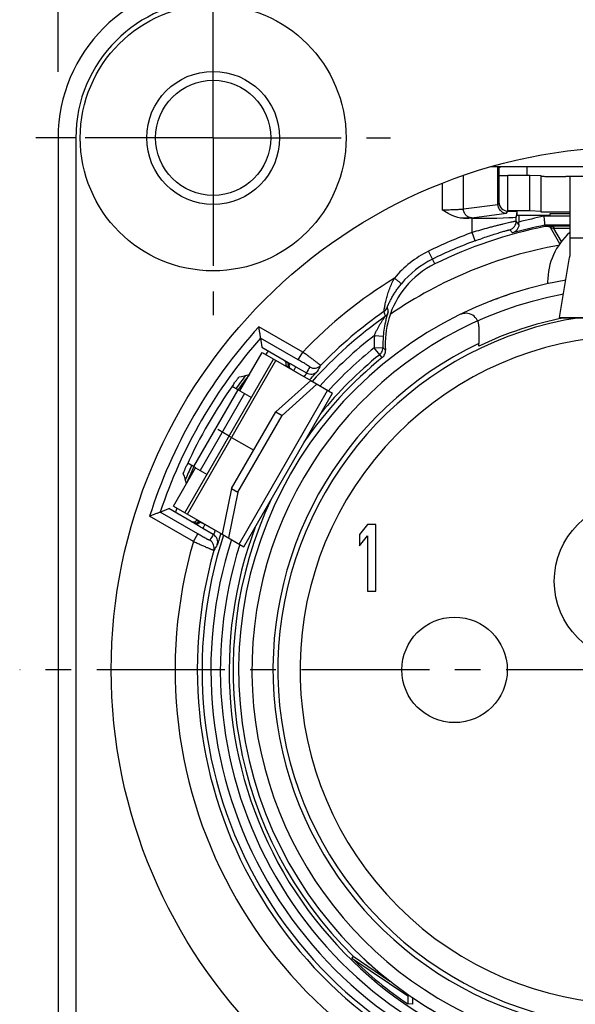
# Model space of a CAD drawing. Units: millimetres. Extents: x 0 to 420, y 0 to 297.
# Drawn here: x 153 to 191, y 178 to 245 of the extents above; entities that cross this region are included whole.
import ezdxf

# ---------------------------------------------------------------- set-up
doc = ezdxf.new("R2010")
doc.units = ezdxf.units.MM
doc.header["$LTSCALE"] = 23.1
doc.linetypes.add('CENTER', pattern=[0.6, 0.375, -0.075, 0.075, -0.075])
doc.layers.get('0').update_dxf_attribs({"linetype": 'CONTINUOUS'})
for name, color, linetype in [('AUSFORMSCHRAEGEN', 7, 'CONTINUOUS'), ('BEZUGSACHSEN', 7, 'CONTINUOUS'), ('DEFAULT_1', 7, 'CENTER'), ('FASEN', 7, 'CONTINUOUS'), ('KURVEN', 7, 'CONTINUOUS'), ('RUNDUNGEN', 7, 'CONTINUOUS'), ('ZEICHNUNGSBEMASSUNGEN', 7, 'CONTINUOUS')]:
    doc.layers.add(name, color=color, linetype=linetype)
doc.styles.get("Standard").update_dxf_attribs({"font": 'txt', "width": 0.7})
doc.dimstyles.new('DIMSTYLE_6', dxfattribs={"dimtxt": 3.5, "dimasz": 3.5, "dimexe": 1.5, "dimexo": 0, "dimgap": 0.875, "dimtad": 1, "dimdec": 3, "dimlfac": 0.333333, "dimdsep": 46, "dimtxsty": 'STANDARD', "dimblk": '_FILLED', "dimblk1": '_FILLED', "dimblk2": '_FILLED', "dimcen": 0.09, "dimclrt": 5, "dimadec": 0, "dimazin": 0, "dimtp": 0.2, "dimtm": 0.2, "dimtfac": 1, "dimtdec": 3, "dimtofl": 0, "dimtmove": 0, "dimatfit": 3, "dimldrblk": '_FILLED', "dimfxl": 1, "dimtolj": 1, "dimarcsym": 0})

# ---------------------------------------------------------------- blocks, each defined once
blk = doc.blocks.new('_FILLED')
at = {"color": 0, "linetype": 'BYBLOCK'}
blk.add_solid([(0, 0), (-1, 0.125), (-1, -0.125)], dxfattribs=at)
blk = doc.blocks.new('*D13')
at = {"layer": 'ZEICHNUNGSBEMASSUNGEN', "color": 2, "linetype": 'CONTINUOUS'}
for p, q in [((155.79, 241.47), (155.79, 259.494)), ((233.79, 240.477), (233.79, 259.494)), ((155.79, 257.994), (194.79, 257.994)), ((233.79, 257.994), (194.79, 257.994))]:
    blk.add_line(p, q, dxfattribs=at)
at = {"layer": 'ZEICHNUNGSBEMASSUNGEN', "color": 2, "linetype": 'CONTINUOUS', "xscale": 3.5, "yscale": 3.5, "zscale": 3.5, "rotation": 180}
blk.add_blockref('_FILLED', (155.79, 257.994), dxfattribs=at)
at = {"layer": 'ZEICHNUNGSBEMASSUNGEN', "color": 2, "linetype": 'CONTINUOUS', "xscale": 3.5, "yscale": 3.5, "zscale": 3.5}
blk.add_blockref('_FILLED', (233.79, 257.994), dxfattribs=at)
at = {"layer": 'ZEICHNUNGSBEMASSUNGEN', "color": 5, "linetype": 'CONTINUOUS', "insert": (194.79, 262.4), "char_height": 3.5, "width": 36.375, "attachment_point": 2, "line_spacing_factor": 0.9}
blk.add_mtext('\\Q15.0;26{\\Ftxt.shx;\\W1.000000;\\H3.500000; }[1.024]', dxfattribs=at)

msp = doc.modelspace()

# ---------------------------------------------------------------- linework, layer by layer
at = {"color": 7, "linetype": 'CONTINUOUS'}
for p, q in [((204.4682, 235.0544), (185.1117, 235.0544)), ((186.2399, 232.0909), (186.2399, 234.4908)), ((186.2399, 234.4908), (187.7399, 234.4908)), ((187.7399, 232.0909), (187.7399, 234.4908)), ((190.4399, 234.4062), (199.1399, 234.4062)), ((190.4399, 234.4061), (190.4399, 230.2401)), ((186.2399, 232.0909), (187.7399, 232.0909)), ((189.0899, 231.7544), (186.9899, 231.7544)), ((189.0899, 231.8555), (189.0899, 231.7544)), ((189.7549, 224.8403), (190.4318, 228.9011)), ((188.9399, 227.2544), (188.9399, 227.1213)), ((189.7549, 224.8403), (189.7549, 224.8209)), ((189.7549, 224.8403), (199.8249, 224.8403)), ((189.7549, 224.8209), (199.8249, 224.8209)), ((184.2899, 222.9125), (184.2899, 223.085)), ((172.8936, 220.5745), (174.3645, 219.7252)), ((168.1014, 219.8771), (167.951, 219.9639)), ((173.3209, 220.3277), (170.9677, 218.2222)), ((168.3645, 209.3329), (174.3645, 219.7252)), ((167.9677, 213.0261), (170.9677, 218.2222)), ((170.5404, 218.469), (170.9677, 218.2222)), ((165.1014, 214.6809), (164.951, 214.7678)), ((167.5404, 213.2728), (167.9677, 213.0261)), ((167.9677, 213.0261), (167.3209, 209.9354)), ((176.7523, 210.8383), (176.1898, 210.1681)), ((177.3148, 210.8383), (176.7523, 210.8383)), ((177.3148, 206.3383), (177.3148, 210.8383)), ((166.8936, 210.1821), (168.3645, 209.3329)), ((176.1898, 210.1681), (176.1898, 209.4021)), ((176.1898, 209.4021), (176.7523, 210.0723)), ((176.7523, 210.0723), (176.7523, 206.3383)), ((176.7523, 206.3383), (177.3148, 206.3383))]:
    msp.add_line(p, q, dxfattribs=at)
at = {"color": 9, "linetype": 'CONTINUOUS'}
for p, q in [((190.4399, 230.2401), (199.1399, 230.2401)), ((164.544, 211.5387), (170.544, 221.931)), ((167.951, 219.9639), (164.951, 214.7678)), ((168.0416, 209.5193), (174.0416, 219.9116)), ((168.4161, 219.6954), (165.4161, 214.4993))]:
    msp.add_line(p, q, dxfattribs=at)
at = {"color": 3, "linetype": 'CONTINUOUS'}
for p, q in [((164.3826, 211.6319), (170.3826, 222.0242)), ((168.1014, 219.8771), (169.6014, 222.4752)), ((169.6014, 222.4752), (172.8936, 220.5745)), ((172.8936, 220.5745), (170.5404, 218.469)), ((168.1014, 219.8771), (168.8826, 219.4261)), ((167.5404, 213.2728), (170.5404, 218.469)), ((163.6014, 212.0829), (165.1014, 214.6809)), ((165.1014, 214.6809), (165.8826, 214.23)), ((167.5404, 213.2728), (166.8936, 210.1821)), ((163.6014, 212.0829), (166.8936, 210.1821))]:
    msp.add_line(p, q, dxfattribs=at)
at = {"color": 7, "linetype": 'CONTINUOUS'}
msp.add_circle((194.7899, 201.0044), 35.4, dxfattribs=at)
for centre, radius, start, end in [((193.4399, 227.2544), 4.5, 131.879024, 180), ((194.7899, 201.0044), 26.775, 107.861019, 111.700518), ((194.7899, 201.0044), 24.2944, 101.190722, 115.607199), ((194.7899, 201.0044), 33, 142.880901, 144.757041), ((194.7899, 201.0044), 33, 155.239409, 157.098577), ((194.7899, 201.0044), 26.775, 225.542053, 231.852023), ((194.7899, 201.0044), 26.775, 235.923735, 240.092617)]:
    msp.add_arc(centre, radius, start, end, dxfattribs=at)
at = {"color": 9, "linetype": 'CONTINUOUS'}
msp.add_arc((194.7899, 201.0044), 29.175, 100.110966, 124.460542, dxfattribs=at)
at = {"color": 7, "linetype": 'CONTINUOUS'}
for points, knots in [([(188.4899, 234.4061), (188.4899, 234.4058), (188.4912, 234.4057), (188.4927, 234.4054), (188.496, 234.4052), (188.5002, 234.4049), (188.5058, 234.4046), (188.5157, 234.4042), (188.5237, 234.404), (188.5294, 234.4038)], [0, 0, 0, 0, 0.0172751, 0.0649836, 0.1437417, 0.2535081, 0.3941627, 0.5655638, 1, 1, 1, 1]), ([(188.5294, 234.4038), (188.5811, 234.4024), (188.7172, 234.4009), (188.9047, 234.3995), (189.0958, 234.3987), (189.2599, 234.3983), (189.4305, 234.3982), (189.6022, 234.3982), (189.7696, 234.3985), (189.9272, 234.3991), (190.0503, 234.3997), (190.1401, 234.4004), (190.1998, 234.4009), (190.2537, 234.4014), (190.3012, 234.402), (190.3421, 234.4026), (190.3719, 234.4031), (190.3921, 234.4036), (190.4046, 234.4039), (190.4151, 234.4043), (190.4238, 234.4046), (190.4305, 234.405), (190.435, 234.4052), (190.4376, 234.4055), (190.4388, 234.4057), (190.4395, 234.4058), (190.4399, 234.406), (190.4399, 234.4061)], [0, 0, 0, 0, 0.0811247, 0.2137528, 0.2943519, 0.3811625, 0.4714159, 0.5622505, 0.6507752, 0.7341802, 0.8098181, 0.8439568, 0.8752735, 0.9035291, 0.9284865, 0.9499443, 0.9677484, 0.9752332, 0.9817482, 0.9872799, 0.9918216, 0.9953671, 0.9979109, 0.9988059, 0.9994493, 0.9998428, 1, 1, 1, 1]), ([(188.4899, 232.0061), (188.4899, 232.0059), (188.4912, 232.0058), (188.4927, 232.0055), (188.496, 232.0053), (188.5002, 232.005), (188.5058, 232.0047), (188.5157, 232.0043), (188.5237, 232.0041), (188.5294, 232.0039)], [0, 0, 0, 0, 0.0172751, 0.0649836, 0.1437417, 0.2535081, 0.3941627, 0.5655638, 1, 1, 1, 1]), ([(188.5294, 232.0039), (188.5811, 232.0025), (188.7172, 232.001), (188.9047, 231.9996), (189.0958, 231.9988), (189.2599, 231.9984), (189.4305, 231.9982), (189.6022, 231.9983), (189.7696, 231.9986), (189.9272, 231.9992), (190.0503, 231.9998), (190.1401, 232.0004), (190.1998, 232.0009), (190.2537, 232.0015), (190.3012, 232.0021), (190.3421, 232.0027), (190.3719, 232.0032), (190.3921, 232.0037), (190.4046, 232.004), (190.4151, 232.0044), (190.4238, 232.0047), (190.4305, 232.005), (190.435, 232.0053), (190.4376, 232.0056), (190.4388, 232.0057), (190.4395, 232.0059), (190.4399, 232.006), (190.4399, 232.0061)], [0, 0, 0, 0, 0.0811247, 0.2137528, 0.2943519, 0.3811625, 0.4714159, 0.5622505, 0.6507752, 0.7341802, 0.8098181, 0.8439568, 0.8752735, 0.9035291, 0.9284865, 0.9499443, 0.9677484, 0.9752332, 0.9817482, 0.9872799, 0.9918216, 0.9953671, 0.9979109, 0.9988059, 0.9994493, 0.9998428, 1, 1, 1, 1]), ([(190.4406, 231.8627), (190.3639, 231.863), (190.2075, 231.8633), (190.0117, 231.8634), (189.8542, 231.8632), (189.7397, 231.8629), (189.6302, 231.8625), (189.5271, 231.862), (189.4322, 231.8615), (189.3468, 231.8608), (189.2823, 231.8602), (189.2363, 231.8596), (189.2065, 231.8592), (189.1799, 231.8588), (189.1566, 231.8583), (189.1368, 231.8579), (189.1204, 231.8574), (189.109, 231.857), (189.1017, 231.8567), (189.0976, 231.8564), (189.0944, 231.8562), (189.092, 231.856), (189.0908, 231.8557), (189.0899, 231.8556), (189.0899, 231.8555)], [0, 0, 0, 0, 0.1704235, 0.3473204, 0.4348676, 0.5200545, 0.6015914, 0.6782443, 0.7488731, 0.8123853, 0.8678554, 0.8922998, 0.914418, 0.9341379, 0.9513897, 0.9661038, 0.9782129, 0.9876756, 0.9914074, 0.994469, 0.9968582, 0.9985729, 0.9996138, 1, 1, 1, 1])]:
    msp.add_open_spline(points, degree=3, knots=knots, dxfattribs=at)
at = {"layer": 'AUSFORMSCHRAEGEN', "color": 9, "linetype": 'CONTINUOUS'}
msp.add_line((187.5408, 235.0544), (187.5408, 234.4908), dxfattribs=at)
at = {"layer": 'AUSFORMSCHRAEGEN', "color": 7, "linetype": 'CONTINUOUS'}
for p, q in [((186.858, 232.0544), (186.858, 231.7544)), ((186.9878, 231.7544), (186.858, 231.7544)), ((175.7779, 181.6223), (175.6782, 181.5001)), ((175.6782, 181.5001), (179.4757, 178.9386)), ((175.7779, 181.6223), (178.2617, 179.947)), ((179.6461, 178.9264), (179.4757, 178.9386)), ((179.4757, 178.9386), (179.4757, 178.3957)), ((179.7899, 178.8311), (179.7899, 178.3743)), ((179.7899, 178.3743), (179.4757, 178.3957))]:
    msp.add_line(p, q, dxfattribs=at)
for centre, radius, start, end in [((195.9479, 196.0584), 40.2736, 104.682054, 104.834821), ((195.7855, 196.6781), 39.6329, 104.469343, 104.681982), ((194.7899, 201.0044), 30.6, 101.364877, 116.164154), ((194.7899, 201.0044), 32.8349, 138.938116, 139.470982), ((194.7899, 201.0044), 32.8349, 142.440995, 144.76292), ((194.7899, 201.0044), 32.8349, 155.23708, 157.559005), ((194.7899, 201.0044), 32.8349, 160.529018, 161.061884), ((194.7899, 201.0044), 27.3071, 225.582384, 235.887899)]:
    msp.add_arc(centre, radius, start, end, dxfattribs=at)
at = {"layer": 'BEZUGSACHSEN', "color": 7, "linetype": 'CENTER'}
for q in [(166.2899, 249.0044), (154.2899, 237.0044), (166.2899, 225.0044), (178.2899, 237.0044)]:
    msp.add_line((166.2899, 237.0044), q, dxfattribs=at)
at = {"layer": 'BEZUGSACHSEN', "color": 7, "linetype": 'CONTINUOUS'}
for centre, radius in [((166.2899, 237.0044), 9), ((182.6399, 201.0044), 3.57)]:
    msp.add_circle(centre, radius, dxfattribs=at)
at = {"layer": 'DEFAULT_1', "color": 7, "linetype": 'CENTER'}
msp.add_line((194.7899, 201.0044), (153.1877, 201.0044), dxfattribs=at)
at = {"layer": 'FASEN', "color": 7, "linetype": 'CONTINUOUS'}
for centre, radius in [((166.2899, 237.0044), 4.5), ((166.2899, 237.0044), 3.9), ((194.7899, 207.0044), 5.4)]:
    msp.add_circle(centre, radius, dxfattribs=at)
at = {"layer": 'KURVEN', "color": 4, "linetype": 'CONTINUOUS'}
for p, q in [((167.3818, 216.8285), (166.6014, 217.279)), ((167.3826, 216.828), (169.0404, 215.8709))]:
    msp.add_line(p, q, dxfattribs=at)
at = {"layer": 'RUNDUNGEN', "color": 7, "linetype": 'CONTINUOUS'}
for p, q in [((155.7899, 237.0044), (155.7899, 165.0044)), ((185.5648, 232.5041), (185.5648, 235.0544)), ((185.6399, 235.0544), (185.6399, 232.6544)), ((187.7399, 234.4908), (188.4818, 234.4549)), ((188.4899, 234.4541), (188.4899, 232.0061)), ((186.2397, 232.0544), (186.858, 232.0544)), ((186.2399, 232.0579), (186.2399, 232.0909)), ((186.858, 232.0544), (186.8192, 231.6664)), ((187.7399, 232.0909), (188.4818, 232.0549)), ((183.8192, 231.562), (183.2369, 231.562)), ((186.8192, 231.3683), (186.8192, 231.6664)), ((186.9899, 231.7544), (186.9899, 231.3078)), ((186.99, 231.1501), (186.9899, 231.3078)), ((188.6916, 231.6955), (188.76, 231.0044)), ((188.7497, 231.1076), (188.7509, 231.0955)), ((190.4399, 231.0955), (188.7509, 231.0955)), ((189.0033, 231.0044), (188.76, 231.0044)), ((189.762, 229.8403), (189.129, 230.9368)), ((190.4399, 231.0177), (189.2923, 231.0142)), ((190.4399, 230.2401), (190.4399, 228.9998)), ((184.2899, 224.2327), (184.2899, 223.085)), ((169.5066, 223.4578), (169.5794, 222.8343)), ((169.5794, 222.8343), (171.3664, 221.8026)), ((171.2055, 221.5491), (171.2235, 221.5988)), ((167.951, 219.9639), (167.5705, 220.1836)), ((164.951, 214.7678), (164.5705, 214.9875)), ((162.703, 211.6737), (163.2794, 211.9224)), ((165.0662, 210.8908), (163.2794, 211.9224)), ((165.1715, 211.1163), (165.2076, 211.1593))]:
    msp.add_line(p, q, dxfattribs=at)
at = {"layer": 'RUNDUNGEN', "color": 9, "linetype": 'CONTINUOUS'}
for p, q in [((156.9899, 237.0044), (155.7899, 237.0044)), ((156.9899, 237.0044), (156.9899, 165.0044)), ((181.7889, 233.9306), (181.7889, 232.1414)), ((183.2378, 232.1958), (183.2378, 234.4664)), ((188.4818, 234.4549), (188.4818, 232.0549)), ((185.5648, 232.5041), (185.6399, 232.6544)), ((183.2378, 232.1958), (185.5648, 232.499)), ((183.8174, 231.5961), (186.1634, 231.9019)), ((186.1634, 231.9019), (186.2397, 232.0544)), ((183.8192, 230.5993), (183.8192, 231.562)), ((186.99, 231.1501), (186.8192, 231.3683)), ((190.4399, 231.6955), (188.6916, 231.6955)), ((184.0278, 230.0367), (183.8192, 230.5993)), ((186.553, 230.5696), (186.3822, 230.7909)), ((189.0012, 231.012), (188.9991, 231.0118)), ((188.9991, 231.0118), (189.0033, 231.0044)), ((190.4399, 230.8675), (189.3673, 230.8642)), ((189.8725, 229.9891), (189.3673, 230.8642)), ((181.297, 228.4689), (180.8725, 229.3331)), ((172.3526, 222.5071), (169.386, 224.2198)), ((172.0528, 221.9878), (169.5066, 223.4578)), ((177.2062, 223.6303), (177.8042, 223.5818)), ((177.19, 222.8001), (177.7895, 222.8252)), ((177.5669, 222.3333), (177.19, 222.8001)), ((177.7896, 222.8226), (177.7895, 222.8252)), ((172.0528, 221.9878), (172.3526, 222.5071)), ((177.5669, 222.3333), (177.625, 222.3869)), ((177.7375, 222.131), (177.5669, 222.3333)), ((171.2235, 221.5988), (171.3659, 221.5166)), ((171.3478, 221.4669), (171.3659, 221.5166)), ((171.3659, 221.5166), (171.4434, 221.4595)), ((171.3659, 221.5166), (171.3716, 221.5121)), ((171.7471, 221.2483), (171.897, 221.5079)), ((171.7471, 221.2483), (172.4246, 220.8571)), ((171.897, 221.5079), (172.6077, 221.0976)), ((172.4246, 220.8571), (172.4628, 220.8232)), ((164.9494, 209.6843), (161.9828, 211.3971)), ((165.2492, 210.2036), (162.703, 211.6737)), ((165.3138, 211.0341), (165.1715, 211.1163)), ((165.3138, 211.0341), (165.3478, 211.0746)), ((165.402, 210.9955), (165.3138, 211.0341)), ((165.3782, 211.0058), (165.3573, 211.015)), ((165.7368, 210.8382), (165.5869, 210.5785)), ((166.2976, 210.1681), (165.5869, 210.5785)), ((166.4143, 210.447), (165.7368, 210.8382)), ((164.9494, 209.6843), (165.2492, 210.2036)), ((166.4143, 210.447), (166.4628, 210.4308))]:
    msp.add_line(p, q, dxfattribs=at)
for points in [[(171.3716, 221.5121), (171.4117, 221.4831), (171.4434, 221.4595)], [(165.3399, 211.0227), (165.3263, 211.0286), (165.3174, 211.0326), (165.3138, 211.0341)]]:
    msp.add_lwpolyline(points, dxfattribs=at)
at = {"layer": 'RUNDUNGEN', "color": 7, "linetype": 'CONTINUOUS'}
for centre, radius, start, end in [((166.2899, 237.0044), 10.5, 90, 180), ((194.7899, 201.0044), 30.6911, 101.347938, 105.56789), ((189.0033, 230.8545), 0.1499, 39.978828, 90.011538), ((188.999, 230.8616), 0.1501, 30.037188, 40.027791), ((194.7899, 201.0044), 30.9629, 110.339545, 116.164154), ((183.9427, 223.0837), 6.3629, 116.164154, 140.490177), ((189.8389, 228.9999), 0.601, 350.545425, 359.991946), ((183.9437, 223.0825), 6.0016, 116.167149, 140.5183), ((194.7899, 201.0044), 26.775, 99.952888, 80.065113), ((183.9468, 223.0815), 6.0046, 140.530628, 163.155779), ((194.7899, 201.0044), 29.5774, 124.92168, 135.860031), ((194.7899, 201.0044), 29.2552, 125.179762, 138.162239), ((183.9478, 223.0832), 6.0051, 163.812513, 184.211954), ((183.9476, 223.0822), 6.0051, 163.16431, 163.802958), ((183.3899, 224.2327), 0.9, 0, 116.140875), ((183.9427, 223.0837), 6.1587, 175.361314, 182.405499), ((194.7899, 201.0044), 24.45, 115.432525, 38.899547), ((177.19, 222.8001), 0.6, 326.747562, 2.15386), ((177.3592, 222.5981), 0.6013, 336.60314, 4.199496), ((194.7899, 201.0044), 27.15, 128.908884, 145.433279), ((194.7899, 201.0044), 27.4145, 128.920762, 140.724398), ((177.1869, 222.8028), 0.6041, 316.492322, 326.691258), ((177.3595, 222.5988), 0.6013, 308.940468, 336.536852), ((194.7899, 201.0044), 33.3, 144.536431, 155.463569), ((194.7899, 201.0044), 27.15, 154.715023, 225.552207), ((194.7899, 201.0044), 27.4145, 159.352619, 260.694), ((194.7899, 201.0044), 29.2552, 161.836407, 258.162542), ((194.7899, 201.0044), 29.5774, 164.139969, 255.860031)]:
    msp.add_arc(centre, radius, start, end, dxfattribs=at)
at = {"layer": 'RUNDUNGEN', "color": 9, "linetype": 'CONTINUOUS'}
for centre, radius, start, end in [((166.2899, 237.0044), 9.3, 90, 180), ((186.2192, 231.3683), 0.6, 285.763196, 359.998846), ((194.7899, 201.0044), 31.2911, 101.238262, 104.434439), ((194.7899, 201.0044), 31.5629, 110.339553, 116.164154), ((183.9427, 223.0837), 6.9629, 116.164154, 140.490212), ((194.7899, 201.0044), 31.0773, 121.459664, 136.218518), ((194.7899, 201.0044), 25.875, 100.630502, 41.554994), ((177.5148, 225.7479), 0.5999, 304.917988, 337.486531), ((183.9301, 226.4452), 6.1873, 191.081833, 194.308181), ((183.5165, 226.7817), 5.5921, 193.058403, 196.42459), ((194.7899, 201.0044), 24.1179, 98.822444, 38.683404), ((184.0586, 223.0738), 6.275, 165.336104, 175.356789), ((177.5878, 225.408), 0.6019, 305.196619, 316.738766), ((194.7899, 201.0044), 34.4139, 137.577243, 162.422757), ((194.7899, 201.0044), 33.8142, 138.392653, 161.607347), ((194.7899, 201.0044), 22.6179, 51.316596, 38.683404), ((194.7899, 201.0044), 28.6552, 127.852585, 137.912597), ((183.9427, 223.0837), 6.7587, 175.361325, 182.405499), ((194.7899, 201.0044), 28.0144, 128.920762, 137.66095), ((183.541, 227.9802), 7.7236, 221.869095, 223.720118), ((199.9545, 206.0514), 31.2127, 150.331665, 151.180417), ((172.9078, 221.6171), 0.5999, 239.988643, 316.679843), ((173.1336, 222.0207), 0.6, 240.003275, 315.822468), ((200.2197, 206.5904), 30.5923, 150.612537, 151.462337), ((193.0014, 194.0082), 31.2127, 148.819583, 149.668335), ((165.9978, 209.6485), 0.5999, 343.320161, 60.011354), ((194.7899, 201.0044), 31.0773, 163.781482, 256.218517), ((165.7611, 209.2512), 0.6, 344.176886, 59.995887), ((194.7899, 201.0044), 28.6552, 162.088326, 257.913228), ((192.6672, 193.509), 30.5923, 148.537663, 149.387463), ((194.7899, 201.0044), 28.0144, 162.362057, 257.655054)]:
    msp.add_arc(centre, radius, start, end, dxfattribs=at)
at = {"layer": 'RUNDUNGEN', "color": 7, "linetype": 'CONTINUOUS'}
for centre, major_axis, ratio, start_param, end_param in [((186.24, 232.6548), (0.2685, 0.5371), 0.9992388, 2.0346267, 3.6048139), ((183.8192, 231.6668), (3, 0), 0.0349208, -1.5707963, -0.0034907), ((170.9416, 221.7014), (0.2598, -0.15), 0.9999435, 6.4577086, 7.8539816), ((77.092, -2.8544), (127.2485, 220.4008), 0.3800992, 0.3432776, 0.3488684), ((312.4879, 404.8632), (127.2485, 220.4008), 0.3800992, -3.490461, -3.4848702), ((164.9416, 211.3091), (-0.2598, 0.15), 0.9999435, 7.8539816, 9.2502547)]:
    msp.add_ellipse(centre, major_axis=major_axis, ratio=ratio, start_param=start_param, end_param=end_param, dxfattribs=at)
for points, knots in [([(185.6399, 234.453), (185.679, 234.453), (185.7555, 234.4531), (185.8666, 234.4533), (185.9545, 234.4537), (186.0193, 234.4541), (186.0628, 234.4544), (186.1022, 234.4548), (186.1372, 234.4551), (186.1674, 234.4555), (186.1894, 234.4559), (186.2044, 234.4562), (186.2136, 234.4564), (186.2215, 234.4567), (186.2279, 234.4569), (186.233, 234.4571), (186.2365, 234.4573), (186.2387, 234.4575), (186.2396, 234.4577), (186.2399, 234.4578), (186.2399, 234.4579)], [0, 0, 0, 0, 0.1951438, 0.3826417, 0.5554958, 0.6343116, 0.7069996, 0.7728971, 0.8313512, 0.881778, 0.9237389, 0.9414134, 0.956814, 0.9698988, 0.9806473, 0.9890423, 0.9950674, 0.9987094, 0.9996383, 1, 1, 1, 1]), ([(188.4818, 234.4549), (188.483, 234.4548), (188.4849, 234.4547), (188.4877, 234.4546), (188.4889, 234.4543), (188.4899, 234.4543), (188.4899, 234.4541)], [0, 0, 0, 0, 0.4342103, 0.7453689, 0.9332735, 1, 1, 1, 1]), ([(183.2369, 231.562), (182.9753, 231.562), (182.5842, 231.6829), (182.1236, 231.931), (181.9002, 232.0711), (181.7889, 232.1414)], [0, 0, 0, 0, 0.4984898, 0.7492557, 1, 1, 1, 1]), ([(185.5648, 232.5041), (185.5648, 232.4258), (185.5963, 232.2676), (185.73, 232.0679), (185.9287, 231.9341), (186.0858, 231.9023), (186.1634, 231.9019)], [0, 0, 0, 0, 0.2509129, 0.5015135, 0.7512323, 1, 1, 1, 1]), ([(186.2399, 232.0579), (186.2399, 232.0578), (186.2391, 232.0577), (186.2381, 232.0575), (186.2359, 232.0574), (186.2331, 232.0572), (186.2294, 232.057), (186.2229, 232.0568), (186.2177, 232.0566), (186.2139, 232.0565)], [0, 0, 0, 0, 0.0171998, 0.0649306, 0.1437427, 0.2535701, 0.394273, 0.5656915, 1, 1, 1, 1]), ([(188.4899, 232.0541), (188.4899, 232.0543), (188.4889, 232.0543), (188.4877, 232.0546), (188.4849, 232.0548), (188.483, 232.0549), (188.4818, 232.0549)], [0, 0, 0, 0, 0.0667265, 0.2546311, 0.5657897, 1, 1, 1, 1]), ([(186.99, 231.1501), (186.9901, 231.0753), (186.9633, 230.933), (186.8584, 230.7573), (186.7179, 230.6344), (186.6085, 230.5853), (186.553, 230.5696)], [0, 0, 0, 0, 0.2890022, 0.5442449, 0.7773235, 1, 1, 1, 1]), ([(169.5066, 223.4578), (169.5057, 223.466), (169.5006, 223.4931), (169.4922, 223.5481), (169.479, 223.6288), (169.4631, 223.7286), (169.4452, 223.8416), (169.4191, 224.0067), (169.3993, 224.1337), (169.386, 224.2198)], [0, 0, 0, 0, 0.0319305, 0.1071256, 0.2163562, 0.3498678, 0.5000984, 0.6612411, 1, 1, 1, 1]), ([(171.4434, 221.4595), (171.4572, 221.4917), (171.4754, 221.5584), (171.472, 221.6585), (171.4364, 221.7455), (171.3922, 221.7872), (171.3679, 221.8017)], [0, 0, 0, 0, 0.2761122, 0.5374476, 0.7767829, 1, 1, 1, 1]), ([(167.6676, 220.3246), (167.6898, 220.3557), (167.7338, 220.4168), (167.7986, 220.5051), (167.8594, 220.5862), (167.914, 220.6573), (167.9548, 220.709), (167.9829, 220.7434), (167.9997, 220.7636), (168.0137, 220.7796), (168.0245, 220.7916), (168.0322, 220.7988), (168.0364, 220.8026), (168.0381, 220.803)], [0, 0, 0, 0, 0.1896076, 0.3726853, 0.5420565, 0.6918118, 0.8165605, 0.8680281, 0.9115983, 0.9468434, 0.9734117, 0.9911324, 1, 1, 1, 1]), ([(164.2679, 214.2728), (164.2674, 214.2745), (164.2686, 214.2801), (164.271, 214.2903), (164.276, 214.3057), (164.2829, 214.3258), (164.2919, 214.3505), (164.3077, 214.392), (164.3321, 214.4532), (164.3663, 214.536), (164.4062, 214.6293), (164.4502, 214.7295), (164.4811, 214.7981), (164.497, 214.8329)], [0, 0, 0, 0, 0.0088676, 0.0265883, 0.0531566, 0.0884017, 0.1319719, 0.1834395, 0.3081882, 0.4579435, 0.6273147, 0.8103924, 1, 1, 1, 1]), ([(162.703, 211.6737), (162.6955, 211.6704), (162.6695, 211.6612), (162.6176, 211.6411), (162.5412, 211.6121), (162.4468, 211.5759), (162.34, 211.535), (162.1839, 211.475), (162.064, 211.4286), (161.9828, 211.3971)], [0, 0, 0, 0, 0.0319327, 0.107129, 0.216359, 0.3498698, 0.5000984, 0.6612403, 1, 1, 1, 1]), ([(165.402, 210.9955), (165.3813, 210.9679), (165.3334, 210.9194), (165.2465, 210.8721), (165.1543, 210.8586), (165.0956, 210.8744), (165.0709, 210.8882)], [0, 0, 0, 0, 0.2746246, 0.5341652, 0.7747266, 1, 1, 1, 1])]:
    msp.add_open_spline(points, degree=3, knots=knots, dxfattribs=at)
at = {"layer": 'RUNDUNGEN', "color": 9, "linetype": 'CONTINUOUS'}
for points, knots in [([(181.7889, 232.1414), (181.9497, 232.1414), (182.2543, 232.1438), (182.6193, 232.1526), (182.8742, 232.1637), (183.0253, 232.1727), (183.1433, 232.1826), (183.2105, 232.1908), (183.2378, 232.1958)], [0, 0, 0, 0, 0.3325206, 0.6297163, 0.7550224, 0.8602162, 0.9425869, 1, 1, 1, 1]), ([(183.8174, 231.5961), (183.7422, 231.5968), (183.5895, 231.6296), (183.3979, 231.764), (183.2695, 231.9623), (183.2385, 232.1182), (183.2378, 232.1958)], [0, 0, 0, 0, 0.2457838, 0.4944889, 0.7464106, 1, 1, 1, 1]), ([(183.2369, 231.562), (183.3562, 231.566), (183.5187, 231.5723), (183.7122, 231.5852), (183.7864, 231.5921), (183.8174, 231.5961)], [0, 0, 0, 0, 0.6155492, 0.8388326, 1, 1, 1, 1]), ([(186.8192, 231.3683), (186.8189, 231.3686), (186.8172, 231.3681), (186.8144, 231.368), (186.8094, 231.3671), (186.8027, 231.3659), (186.7941, 231.3643), (186.7789, 231.3613), (186.7554, 231.3565), (186.7218, 231.3495), (186.6811, 231.3408), (186.6333, 231.3304), (186.5559, 231.3134), (186.4428, 231.2881), (186.2883, 231.2527), (186.1103, 231.2111), (185.9106, 231.1632), (185.6915, 231.1095), (185.4552, 231.0502), (185.2043, 230.9855), (184.8474, 230.8913), (184.3838, 230.7639), (184.0093, 230.6557), (183.8192, 230.5993)], [0, 0, 0, 0, 0.0003845, 0.0013753, 0.0029781, 0.005193, 0.0080192, 0.0114546, 0.0201428, 0.0312355, 0.0447002, 0.0605003, 0.0785916, 0.1214377, 0.1727629, 0.2320064, 0.2985226, 0.3716088, 0.4505106, 0.5344228, 0.6225088, 0.8079588, 1, 1, 1, 1]), ([(184.0278, 230.0367), (184.1764, 230.0918), (184.4696, 230.1978), (184.8987, 230.3451), (185.2412, 230.4568), (185.4962, 230.5369), (185.6685, 230.5897), (185.8255, 230.6367), (185.9654, 230.6776), (186.0867, 230.7123), (186.1756, 230.7372), (186.2363, 230.7538), (186.2738, 230.764), (186.3058, 230.7725), (186.3322, 230.7794), (186.3528, 230.7846), (186.3665, 230.788), (186.3745, 230.7897), (186.3785, 230.7906), (186.3806, 230.7907), (186.382, 230.7911), (186.3822, 230.7909)], [0, 0, 0, 0, 0.1923155, 0.3780547, 0.5502872, 0.6292539, 0.7023554, 0.7688338, 0.8279897, 0.8791873, 0.9218814, 0.9398932, 0.9556148, 0.9690044, 0.980028, 0.9886553, 0.9948659, 0.9970597, 0.9986446, 0.9996215, 1, 1, 1, 1]), ([(189.2923, 231.0142), (189.2566, 231.0141), (189.1914, 231.0138), (189.105, 231.0135), (189.0437, 231.0127), (189.0118, 231.0126), (189.0012, 231.012)], [0, 0, 0, 0, 0.3678828, 0.6716182, 0.8906115, 1, 1, 1, 1]), ([(189.16, 230.9205), (189.1528, 230.9231), (189.1433, 230.9269), (189.1331, 230.9327), (189.1298, 230.9354), (189.129, 230.9368)], [0, 0, 0, 0, 0.6456689, 0.8616963, 1, 1, 1, 1]), ([(189.3673, 230.8642), (189.3271, 230.8733), (189.2576, 230.8903), (189.1885, 230.9098), (189.16, 230.9205)], [0, 0, 0, 0, 0.5746505, 1, 1, 1, 1]), ([(189.2923, 231.0142), (189.3026, 231.0141), (189.3259, 231.0027), (189.3487, 230.9676), (189.3637, 230.9198), (189.3672, 230.8834), (189.3673, 230.8642)], [0, 0, 0, 0, 0.1712205, 0.3965478, 0.6812026, 1, 1, 1, 1]), ([(177.8582, 225.2559), (177.858, 225.2564), (177.8583, 225.2581), (177.8584, 225.2617), (177.8591, 225.2674), (177.8604, 225.2791), (177.8628, 225.2988), (177.8666, 225.3282), (177.8717, 225.365), (177.878, 225.4088), (177.8857, 225.4589), (177.8982, 225.537), (177.9174, 225.6464), (177.9454, 225.7891), (177.9795, 225.9445), (178.0199, 226.1093), (178.0666, 226.2805), (178.1382, 226.5166), (178.243, 226.815), (178.3926, 227.1691), (178.5086, 227.3999), (178.5707, 227.5136)], [0, 0, 0, 0, 0.0006219, 0.0021347, 0.0045365, 0.0078227, 0.0169916, 0.0295066, 0.0451894, 0.0638373, 0.0852231, 0.109113, 0.16346, 0.2250726, 0.2923488, 0.3639395, 0.4387517, 0.5159241, 0.6747902, 0.8368465, 1, 1, 1, 1]), ([(178.5707, 227.5136), (178.5996, 227.4875), (178.6568, 227.4369), (178.7431, 227.3674), (178.8255, 227.3068), (178.8963, 227.2517), (178.9457, 227.209), (178.977, 227.1787), (178.995, 227.1609), (179.0092, 227.1471), (179.0208, 227.1376), (179.0275, 227.1329), (179.0327, 227.131), (179.0336, 227.1319)], [0, 0, 0, 0, 0.1939778, 0.3808705, 0.5530438, 0.7040647, 0.8283267, 0.8789135, 0.9211278, 0.9544537, 0.9785692, 0.9935198, 1, 1, 1, 1]), ([(178.069, 225.5181), (178.0689, 225.5186), (178.0698, 225.5203), (178.0708, 225.5239), (178.0732, 225.5297), (178.0762, 225.5375), (178.0802, 225.5473), (178.087, 225.5642), (178.0974, 225.5894), (178.112, 225.624), (178.1292, 225.6639), (178.1487, 225.7081), (178.1784, 225.7737), (178.2196, 225.8615), (178.2739, 225.9717), (178.3335, 226.0865), (178.4199, 226.2446), (178.5371, 226.4435), (178.6904, 226.6788), (178.8558, 226.9095), (178.9732, 227.0586), (179.0336, 227.1319)], [0, 0, 0, 0, 0.0007825, 0.0028198, 0.0060949, 0.0105748, 0.0162079, 0.0229404, 0.0394464, 0.059554, 0.0827299, 0.1084738, 0.1363552, 0.1970982, 0.2626814, 0.3315578, 0.4026877, 0.549076, 0.6984126, 0.8490022, 1, 1, 1, 1]), ([(177.988, 224.6623), (177.9972, 224.6974), (178.0155, 224.7653), (178.0437, 224.863), (178.0709, 224.9523), (178.0962, 225.0313), (178.1155, 225.0897), (178.1289, 225.1295), (178.137, 225.1532), (178.1435, 225.1723), (178.1477, 225.1851), (178.1504, 225.1928), (178.1514, 225.1969), (178.1528, 225.1993), (178.1526, 225.2005)], [0, 0, 0, 0, 0.193241, 0.3748168, 0.5418504, 0.6908349, 0.8169411, 0.8697094, 0.9145354, 0.9505754, 0.9771003, 0.9866609, 0.9936933, 1, 1, 1, 1]), ([(177.2062, 223.6303), (177.2342, 223.6947), (177.2923, 223.8223), (177.3849, 224.01), (177.4822, 224.1929), (177.5666, 224.3412), (177.6355, 224.4567), (177.6871, 224.5408), (177.7385, 224.6222), (177.7811, 224.688), (177.8145, 224.7386), (177.8386, 224.7747), (177.8617, 224.8089), (177.8832, 224.8406), (177.8999, 224.8649), (177.9118, 224.8822), (177.9192, 224.893), (177.9253, 224.902), (177.9302, 224.9088), (177.9327, 224.9134), (177.9347, 224.9154), (177.9347, 224.9161)], [0, 0, 0, 0, 0.142366, 0.2839994, 0.4241565, 0.5621295, 0.6299507, 0.696677, 0.7619644, 0.8251037, 0.8555619, 0.88497, 0.9129684, 0.9391651, 0.9625807, 0.972774, 0.9817022, 0.9891569, 0.9948746, 0.9985801, 1, 1, 1, 1]), ([(172.8336, 221.501), (172.8339, 221.5016), (172.8332, 221.5037), (172.8291, 221.5084), (172.8188, 221.5175), (172.8009, 221.531), (172.7754, 221.549), (172.7428, 221.5709), (172.7033, 221.5967), (172.6575, 221.6259), (172.5853, 221.6712), (172.4832, 221.7338), (172.3492, 221.8143), (172.204, 221.9001), (172.1038, 221.9583), (172.0528, 221.9878)], [0, 0, 0, 0, 0.0020823, 0.0061506, 0.0212642, 0.0458391, 0.079737, 0.1225596, 0.1738156, 0.2329933, 0.2994358, 0.4511358, 0.6228483, 0.8082362, 1, 1, 1, 1]), ([(173.564, 221.6025), (173.5643, 221.6033), (173.5623, 221.6062), (173.5586, 221.6105), (173.5515, 221.6174), (173.5418, 221.6262), (173.529, 221.6371), (173.5066, 221.6559), (173.4714, 221.6842), (173.421, 221.7237), (173.3602, 221.7705), (173.2897, 221.8241), (173.21, 221.884), (173.1221, 221.9495), (172.991, 222.0464), (172.8131, 222.1765), (172.5877, 222.3394), (172.432, 222.4507), (172.3526, 222.5071)], [0, 0, 0, 0, 0.0017971, 0.0058244, 0.0121979, 0.0209231, 0.0319885, 0.0453771, 0.0790208, 0.1214893, 0.1723379, 0.2311079, 0.2971968, 0.3699068, 0.4485363, 0.6205454, 0.8068903, 1, 1, 1, 1]), ([(171.3659, 221.5166), (171.3855, 221.5705), (171.3908, 221.663), (171.3476, 221.7712), (171.3109, 221.8174), (171.2898, 221.8374)], [0, 0, 0, 0, 0.497162, 0.7482737, 1, 1, 1, 1]), ([(171.3732, 221.7987), (171.3827, 221.7937), (171.4251, 221.7716), (171.4672, 221.7489), (171.4999, 221.7312)], [0, 0, 0, 0, 0.2242022, 1, 1, 1, 1]), ([(171.4434, 221.4595), (171.4898, 221.4303), (171.5918, 221.3608), (171.6919, 221.2889), (171.7471, 221.2483)], [0, 0, 0, 0, 0.4447205, 1, 1, 1, 1]), ([(171.4999, 221.7312), (171.5302, 221.7147), (171.6632, 221.6416), (171.7953, 221.5666), (171.897, 221.5079)], [0, 0, 0, 0, 0.2269869, 1, 1, 1, 1]), ([(173.3443, 221.2055), (173.3432, 221.2035), (173.3382, 221.1981), (173.3287, 221.1868), (173.3136, 221.1701), (173.2939, 221.1482), (173.2697, 221.1215), (173.2295, 221.0775), (173.1709, 221.0132), (173.0922, 220.9268), (172.9721, 220.7944), (172.879, 220.6907), (172.8155, 220.6195)], [0, 0, 0, 0, 0.0085715, 0.0275976, 0.0563152, 0.093941, 0.1398029, 0.1932593, 0.3204702, 0.4704277, 0.6375539, 1, 1, 1, 1]), ([(172.6077, 221.0976), (172.6074, 221.0968), (172.6074, 221.0939), (172.6065, 221.0884), (172.6049, 221.0802), (172.6001, 221.0647), (172.5891, 221.0408), (172.5696, 221.0082), (172.543, 220.9711), (172.5099, 220.9313), (172.4709, 220.8916), (172.4409, 220.8676), (172.4246, 220.8571)], [0, 0, 0, 0, 0.0085104, 0.0269845, 0.0543087, 0.0898798, 0.1846289, 0.3089757, 0.4588728, 0.6285657, 0.8112807, 1, 1, 1, 1]), ([(165.3138, 211.0341), (165.2769, 210.9902), (165.1994, 210.9393), (165.0842, 210.9227), (165.0258, 210.9313), (164.998, 210.9396)], [0, 0, 0, 0, 0.4971621, 0.7482739, 1, 1, 1, 1]), ([(165.5869, 210.5785), (165.4907, 210.634), (165.3185, 210.7352), (165.1478, 210.8391), (165.073, 210.8868)], [0, 0, 0, 0, 0.5559519, 1, 1, 1, 1]), ([(165.7368, 210.8382), (165.674, 210.8656), (165.5616, 210.9164), (165.4505, 210.97), (165.402, 210.9955)], [0, 0, 0, 0, 0.5554706, 1, 1, 1, 1]), ([(166.0612, 209.7708), (166.0609, 209.7702), (166.0587, 209.7698), (166.0525, 209.771), (166.0395, 209.7754), (166.0188, 209.7842), (165.9905, 209.7972), (165.9552, 209.8145), (165.9132, 209.8358), (165.865, 209.8608), (165.7897, 209.9007), (165.6844, 209.9579), (165.5477, 210.0337), (165.4008, 210.1165), (165.3003, 210.1742), (165.2492, 210.2036)], [0, 0, 0, 0, 0.0020929, 0.0061606, 0.0212536, 0.045829, 0.0797131, 0.1225096, 0.1737791, 0.2329442, 0.29936, 0.451118, 0.622834, 0.8081259, 1, 1, 1, 1]), ([(166.4142, 210.447), (166.4123, 210.409), (166.3993, 210.354), (166.3748, 210.2875), (166.3559, 210.2459), (166.3375, 210.2126), (166.3223, 210.1912), (166.3113, 210.1793), (166.3049, 210.1738), (166.3007, 210.1703), (166.2981, 210.1689), (166.2976, 210.1681)], [0, 0, 0, 0, 0.3709224, 0.5407518, 0.6907705, 0.8152194, 0.9100466, 0.9456473, 0.9729951, 0.9914844, 1, 1, 1, 1]), ([(166.8155, 210.2272), (166.8003, 210.1813), (166.7706, 210.0906), (166.7276, 209.9581), (166.6878, 209.834), (166.6523, 209.7226), (166.6259, 209.6397), (166.6078, 209.5829), (166.5969, 209.5486), (166.5877, 209.5205), (166.5809, 209.4991), (166.5758, 209.4853), (166.5736, 209.4783), (166.5724, 209.4763)], [0, 0, 0, 0, 0.1840429, 0.3624466, 0.5295721, 0.6795294, 0.80674, 0.860197, 0.9060602, 0.9436896, 0.9724074, 0.99143, 1, 1, 1, 1]), ([(166.3385, 209.0875), (166.3379, 209.0868), (166.3344, 209.0872), (166.3288, 209.0882), (166.3193, 209.0909), (166.3068, 209.0949), (166.291, 209.1005), (166.2635, 209.1106), (166.2214, 209.1269), (166.162, 209.1507), (166.0911, 209.18), (166.0094, 209.2142), (165.9177, 209.2533), (165.817, 209.2967), (165.6675, 209.3618), (165.466, 209.4508), (165.2122, 209.5646), (165.038, 209.6438), (164.9494, 209.6843)], [0, 0, 0, 0, 0.001802, 0.0058272, 0.0121942, 0.0209134, 0.0319784, 0.0453753, 0.0790135, 0.1214641, 0.1723325, 0.2310963, 0.2971607, 0.3698955, 0.4485555, 0.6205565, 0.8067877, 1, 1, 1, 1])]:
    msp.add_open_spline(points, degree=3, knots=knots, dxfattribs=at)
for points in [[(188.9991, 231.0118), (189.0195, 231.0118), (189.0404, 231.0074), (189.0592, 230.9992)], [(178.0261, 224.9954), (178.0812, 225.0539), (178.125, 225.125), (178.1526, 225.2005)], [(171.2898, 221.8374), (171.2729, 221.8533), (171.2541, 221.8674), (171.234, 221.879)], [(164.998, 210.9396), (164.9757, 210.9463), (164.9541, 210.9555), (164.934, 210.9671)]]:
    msp.add_open_spline(points, degree=3, dxfattribs=at)
at = {"layer": 'RUNDUNGEN', "color": 7, "linetype": 'CONTINUOUS'}
msp.add_open_spline([(189.0592, 230.9992), (189.0801, 230.9901), (189.0993, 230.9757), (189.1139, 230.9582)], degree=3, dxfattribs=at)

# ---------------------------------------------------------------- dimensions: what is measured, and where the dimension line sits
at = {"layer": 'ZEICHNUNGSBEMASSUNGEN', "color": 2, "linetype": 'CONTINUOUS'}
dim = msp.add_linear_dim(base=(233.7899, 257.9938), p1=(155.7899, 241.4698), p2=(233.7899, 240.4775), dimstyle='DIMSTYLE_6', dxfattribs=at)
dim.commit()
dim.dimension.update_dxf_attribs({"geometry": '*D13', "text_midpoint": (194.7899, 257.9938), "dimtype": 160})

doc.saveas('drawing.dxf')
